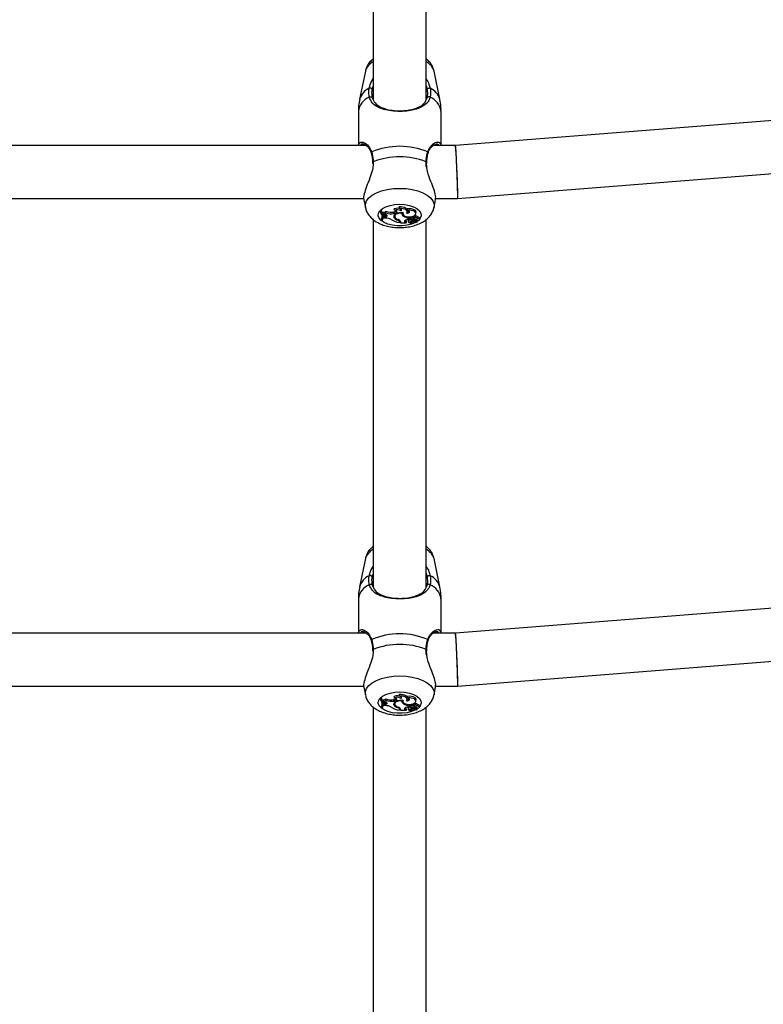
# Model space of a CAD drawing. Units: millimetres. Extents: x 0 to 2970, y 0 to 2103.
# Drawn here: x 560 to 582, y 1224 to 1254 of the extents above; entities that cross this region are included whole.
import ezdxf

# ---------------------------------------------------------------- set-up
doc = ezdxf.new("R2010")
doc.units = ezdxf.units.MM
doc.header["$LTSCALE"] = 50
doc.styles.add('SLDTEXTSTYLE0', font='TXT', dxfattribs={"width": 0.605})
doc.dimstyles.new('SLDDIMSTYLE0', dxfattribs={"dimtxt": 17.5, "dimasz": 15, "dimexe": 0, "dimexo": 0.0625, "dimgap": 4.375, "dimtad": 1, "dimdec": 0, "dimrnd": 1e-09, "dimzin": 12, "dimdsep": 46, "dimtxsty": 'SLDTEXTSTYLE0', "dimsah": 1, "dimcen": 0.09, "dimadec": 0, "dimazin": 3, "dimtfac": 1, "dimtdec": 0, "dimtofl": 0, "dimtmove": 0, "dimatfit": 3, "dimfxl": 1, "dimfrac": 2, "dimtolj": 1, "dimtzin": 12, "dimarcsym": 0})

# ---------------------------------------------------------------- blocks, each defined once
blk = doc.blocks.new('_D_1')
at = {"color": 179, "linetype": 'Continuous', "lineweight": 50, "true_color": 0x212142}
for p, q in [((454.516, 1312.12), (454.516, 851.367)), ((1291.896, 1240.707), (1291.896, 851.367)), ((1291.896, 856.32), (454.516, 856.32))]:
    blk.add_line(p, q, dxfattribs=at)
for points in [[(454.516, 856.32), (469.516, 851.32), (469.516, 861.32)], [(1291.896, 856.32), (1276.896, 861.32), (1276.896, 851.32)]]:
    blk.add_solid(points, dxfattribs=at)
at = {"color": 179, "linetype": 'Continuous', "lineweight": 50, "true_color": 0x212142, "insert": (856.763, 878.879), "char_height": 17.5, "attachment_point": 1, "style": 'SLDTEXTSTYLE0'}
blk.add_mtext('837', dxfattribs=at)
blk = doc.blocks.new('_D_5')
at = {"color": 7, "linetype": 'Continuous', "lineweight": 50}
for p, q in [((304.516, 1307.736), (304.516, 816.236)), ((1252.901, 986.236), (1252.901, 816.236)), ((304.516, 821.189), (1252.901, 821.189))]:
    blk.add_line(p, q, dxfattribs=at)
for points in [[(304.516, 821.189), (319.516, 816.189), (319.516, 826.189)], [(1252.901, 821.189), (1237.901, 826.189), (1237.901, 816.189)]]:
    blk.add_solid(points, dxfattribs=at)
at = {"color": 7, "linetype": 'Continuous', "lineweight": 50, "insert": (762.265, 843.748), "char_height": 17.5, "attachment_point": 1, "style": 'SLDTEXTSTYLE0'}
blk.add_mtext('948', dxfattribs=at)

msp = doc.modelspace()

# ---------------------------------------------------------------- linework, layer by layer
at = {"color": 7, "linetype": 'Continuous', "lineweight": 25}
for p, q in [((570.684, 1262.763), (570.684, 1251.642)), ((572.284, 1251.645), (572.284, 1262.763)), ((570.446, 1252.508), (570.271, 1251.654)), ((572.697, 1251.654), (572.522, 1252.508)), ((593.081, 1251.832), (573.169, 1250.251)), ((570.234, 1251.291), (570.234, 1250.251)), ((572.734, 1250.251), (572.734, 1251.291)), ((570.477, 1250.251), (545.893, 1250.251)), ((570.374, 1250.295), (570.367, 1250.297)), ((573.169, 1250.251), (572.493, 1250.251)), ((573.232, 1248.651), (593.208, 1250.237)), ((570.665, 1249.748), (570.667, 1249.695)), ((545.965, 1248.651), (570.399, 1248.651)), ((570.398, 1248.616), (570.446, 1248.385)), ((571.488, 1248.351), (571.472, 1248.396)), ((572.522, 1248.385), (572.571, 1248.621)), ((572.565, 1248.651), (573.232, 1248.651)), ((570.942, 1248.267), (570.911, 1248.267)), ((570.918, 1248.221), (570.911, 1248.267)), ((570.939, 1248.221), (570.918, 1248.221)), ((570.939, 1248.221), (570.942, 1248.267)), ((570.986, 1248.191), (570.981, 1248.236)), ((570.982, 1248.065), (570.987, 1248.108)), ((570.986, 1248.191), (570.995, 1248.171)), ((571.035, 1248.168), (570.995, 1248.171)), ((571.008, 1248.133), (571.007, 1248.102)), ((571.011, 1248.061), (571.007, 1248.102)), ((571.053, 1248.142), (571.008, 1248.133)), ((571.013, 1248.088), (571.008, 1248.133)), ((571.055, 1248.097), (571.013, 1248.088)), ((571.055, 1248.097), (571.053, 1248.142)), ((571.074, 1248.218), (571.072, 1248.265)), ((571.333, 1248.248), (571.3, 1248.242)), ((571.302, 1248.197), (571.3, 1248.242)), ((571.335, 1248.203), (571.302, 1248.197)), ((571.308, 1248.089), (571.313, 1248.133)), ((571.331, 1248.297), (571.321, 1248.339)), ((571.327, 1248.161), (571.327, 1248.151)), ((571.327, 1248.151), (571.332, 1248.107)), ((571.335, 1248.203), (571.333, 1248.248)), ((571.525, 1248.325), (571.53, 1248.33)), ((571.525, 1248.278), (571.525, 1248.325)), ((571.552, 1248.205), (571.554, 1248.217)), ((571.576, 1248.217), (571.579, 1248.186)), ((571.6, 1248.118), (571.602, 1248.147)), ((571.709, 1248.246), (571.714, 1248.29)), ((571.727, 1248.293), (571.713, 1248.337)), ((571.779, 1248.055), (571.783, 1248.1)), ((571.866, 1248.066), (571.867, 1248.112)), ((571.911, 1248.052), (571.909, 1248.099)), ((571.975, 1248.194), (571.979, 1248.237)), ((570.684, 1248.013), (570.684, 1236.892)), ((570.944, 1248), (570.939, 1248.041)), ((570.944, 1248), (570.966, 1248)), ((571.013, 1248.088), (571.011, 1248.061)), ((571.056, 1248.061), (571.011, 1248.061)), ((571.426, 1248), (571.427, 1248.02)), ((571.479, 1247.941), (571.484, 1247.984)), ((571.479, 1247.924), (571.484, 1247.964)), ((571.479, 1247.941), (571.479, 1247.924)), ((571.484, 1247.984), (571.484, 1247.964)), ((571.504, 1247.965), (571.504, 1247.96)), ((571.508, 1247.919), (571.504, 1247.96)), ((571.508, 1247.946), (571.508, 1247.919)), ((571.508, 1247.919), (571.683, 1247.919)), ((571.659, 1247.931), (571.662, 1247.976)), ((571.659, 1247.931), (571.683, 1247.919)), ((571.662, 1247.976), (571.69, 1247.963)), ((571.683, 1247.919), (571.688, 1247.938)), ((571.733, 1248.008), (571.737, 1247.964)), ((571.754, 1247.947), (571.755, 1247.938)), ((571.757, 1247.985), (571.755, 1248.026)), ((571.756, 1247.928), (571.755, 1247.933)), ((571.779, 1248.031), (571.783, 1248.072)), ((571.779, 1248.031), (571.779, 1248.055)), ((571.783, 1248.072), (571.783, 1248.095)), ((571.803, 1248.089), (571.807, 1248.046)), ((571.86, 1247.948), (571.858, 1247.971)), ((571.886, 1247.985), (571.894, 1248.029)), ((571.927, 1248.021), (571.932, 1247.978)), ((571.936, 1247.973), (572.01, 1247.94)), ((571.944, 1247.957), (571.996, 1247.934)), ((571.996, 1247.934), (571.998, 1247.946)), ((572.013, 1247.985), (572.013, 1247.989)), ((572.015, 1247.955), (572.018, 1247.984)), ((572.018, 1247.984), (572.018, 1247.984)), ((572.023, 1248.044), (572.026, 1248.075)), ((572.026, 1248.075), (572.027, 1248.087)), ((572.084, 1248.012), (572.088, 1248.055)), ((572.284, 1236.895), (572.284, 1248.013)), ((570.446, 1237.758), (570.271, 1236.904)), ((572.697, 1236.904), (572.522, 1237.758)), ((593.081, 1237.082), (573.169, 1235.501)), ((570.234, 1236.541), (570.234, 1235.501)), ((572.734, 1235.501), (572.734, 1236.541)), ((570.477, 1235.501), (545.893, 1235.501)), ((570.374, 1235.545), (570.367, 1235.547)), ((573.169, 1235.501), (572.493, 1235.501)), ((573.232, 1233.901), (593.208, 1235.487)), ((570.665, 1234.998), (570.667, 1234.945)), ((545.965, 1233.901), (570.399, 1233.901)), ((570.398, 1233.866), (570.446, 1233.635)), ((572.522, 1233.635), (572.571, 1233.871)), ((572.565, 1233.901), (573.232, 1233.901)), ((570.942, 1233.517), (570.911, 1233.517)), ((570.918, 1233.471), (570.911, 1233.517)), ((570.939, 1233.471), (570.942, 1233.517)), ((571.074, 1233.468), (571.072, 1233.515)), ((571.331, 1233.547), (571.321, 1233.589)), ((571.488, 1233.601), (571.472, 1233.646)), ((571.525, 1233.575), (571.53, 1233.58)), ((571.525, 1233.528), (571.525, 1233.575)), ((571.709, 1233.496), (571.714, 1233.54)), ((571.727, 1233.543), (571.713, 1233.587)), ((570.684, 1233.263), (570.684, 1222.142)), ((570.939, 1233.471), (570.918, 1233.471)), ((570.944, 1233.25), (570.939, 1233.291)), ((570.944, 1233.25), (570.966, 1233.25)), ((570.986, 1233.441), (570.981, 1233.486)), ((570.982, 1233.315), (570.987, 1233.358)), ((570.986, 1233.441), (570.995, 1233.421)), ((571.035, 1233.418), (570.995, 1233.421)), ((571.008, 1233.383), (571.007, 1233.352)), ((571.011, 1233.311), (571.007, 1233.352)), ((571.053, 1233.392), (571.008, 1233.383)), ((571.013, 1233.338), (571.008, 1233.383)), ((571.013, 1233.338), (571.011, 1233.311)), ((571.056, 1233.311), (571.011, 1233.311)), ((571.055, 1233.347), (571.013, 1233.338)), ((571.055, 1233.347), (571.053, 1233.392)), ((571.333, 1233.498), (571.3, 1233.492)), ((571.302, 1233.447), (571.3, 1233.492)), ((571.335, 1233.453), (571.302, 1233.447)), ((571.308, 1233.339), (571.313, 1233.383)), ((571.327, 1233.411), (571.327, 1233.401)), ((571.327, 1233.401), (571.332, 1233.357)), ((571.335, 1233.453), (571.333, 1233.498)), ((571.426, 1233.25), (571.427, 1233.27)), ((571.479, 1233.191), (571.484, 1233.234)), ((571.479, 1233.174), (571.484, 1233.214)), ((571.484, 1233.234), (571.484, 1233.214)), ((571.504, 1233.215), (571.504, 1233.21)), ((571.508, 1233.169), (571.504, 1233.21)), ((571.552, 1233.455), (571.554, 1233.467)), ((571.576, 1233.467), (571.579, 1233.436)), ((571.6, 1233.368), (571.602, 1233.397)), ((571.659, 1233.181), (571.662, 1233.226)), ((571.662, 1233.226), (571.69, 1233.213)), ((571.733, 1233.258), (571.737, 1233.214)), ((571.757, 1233.235), (571.755, 1233.276)), ((571.779, 1233.305), (571.783, 1233.35)), ((571.779, 1233.281), (571.783, 1233.322)), ((571.779, 1233.281), (571.779, 1233.305)), ((571.783, 1233.322), (571.783, 1233.345)), ((571.803, 1233.339), (571.807, 1233.296)), ((571.86, 1233.198), (571.858, 1233.221)), ((571.866, 1233.316), (571.867, 1233.362)), ((571.886, 1233.235), (571.894, 1233.279)), ((571.911, 1233.302), (571.909, 1233.349)), ((571.927, 1233.271), (571.932, 1233.228)), ((571.936, 1233.223), (572.01, 1233.19)), ((571.944, 1233.207), (571.996, 1233.184)), ((571.975, 1233.444), (571.979, 1233.487)), ((572.013, 1233.235), (572.013, 1233.239)), ((572.015, 1233.205), (572.018, 1233.234)), ((572.018, 1233.234), (572.018, 1233.234)), ((572.023, 1233.294), (572.026, 1233.325)), ((572.026, 1233.325), (572.027, 1233.337)), ((572.084, 1233.262), (572.088, 1233.305)), ((572.284, 1222.145), (572.284, 1233.263)), ((571.479, 1233.191), (571.479, 1233.174)), ((571.508, 1233.196), (571.508, 1233.169)), ((571.508, 1233.169), (571.683, 1233.169)), ((571.659, 1233.181), (571.683, 1233.169)), ((571.683, 1233.169), (571.688, 1233.188)), ((571.754, 1233.197), (571.755, 1233.188)), ((571.756, 1233.178), (571.755, 1233.183)), ((571.996, 1233.184), (571.998, 1233.196))]:
    msp.add_line(p, q, dxfattribs=at)
at = {"color": 8, "linetype": 'Continuous', "lineweight": 25}
for p, q in [((570.686, 1249.763), (570.679, 1249.7)), ((571.508, 1247.946), (571.507, 1247.955)), ((571.944, 1247.957), (571.945, 1247.969)), ((571.977, 1247.982), (571.979, 1248.019)), ((572.038, 1247.982), (572.016, 1247.965)), ((570.686, 1235.013), (570.679, 1234.95)), ((571.508, 1233.196), (571.507, 1233.205)), ((571.944, 1233.207), (571.945, 1233.219)), ((571.977, 1233.232), (571.979, 1233.269)), ((572.034, 1233.229), (572.016, 1233.215))]:
    msp.add_line(p, q, dxfattribs=at)
at = {"color": 7, "linetype": 'Continuous', "lineweight": 25, "flags": 128}
for points in [[(570.648, 1251.959), (570.646, 1251.968), (570.64, 1251.976), (570.629, 1251.984), (570.616, 1251.99), (570.602, 1251.994), (570.587, 1251.996), (570.573, 1251.994), (570.562, 1251.991)], [(572.32, 1251.959), (572.322, 1251.968), (572.328, 1251.976), (572.339, 1251.984), (572.352, 1251.99), (572.366, 1251.994), (572.381, 1251.996), (572.395, 1251.994), (572.406, 1251.991)], [(570.564, 1251.714), (570.576, 1251.722), (570.589, 1251.728), (570.603, 1251.731), (570.618, 1251.731), (570.63, 1251.729), (570.641, 1251.723), (570.647, 1251.715), (570.65, 1251.706)], [(572.404, 1251.714), (572.392, 1251.722), (572.379, 1251.728), (572.365, 1251.731), (572.35, 1251.731), (572.338, 1251.729), (572.327, 1251.723), (572.321, 1251.715), (572.318, 1251.706)], [(570.668, 1249.748), (570.668, 1249.748), (570.668, 1249.748)], [(571.714, 1248.29), (571.713, 1248.306), (571.699, 1248.333), (571.671, 1248.358), (571.631, 1248.377), (571.582, 1248.391), (571.528, 1248.397), (571.472, 1248.396)], [(571.055, 1248.097), (571.077, 1248.103), (571.093, 1248.112), (571.103, 1248.124), (571.103, 1248.137), (571.096, 1248.149), (571.081, 1248.159), (571.06, 1248.165), (571.035, 1248.168)], [(571.053, 1248.142), (571.074, 1248.148), (571.087, 1248.155)], [(571.586, 1248.216), (571.53, 1248.221), (571.473, 1248.218), (571.42, 1248.209), (571.374, 1248.193), (571.337, 1248.171), (571.313, 1248.145), (571.303, 1248.118), (571.308, 1248.089)], [(571.335, 1248.203), (571.362, 1248.21), (571.383, 1248.221), (571.397, 1248.235), (571.401, 1248.25), (571.395, 1248.266), (571.381, 1248.279), (571.358, 1248.29), (571.331, 1248.297)], [(571.552, 1248.205), (571.504, 1248.206), (571.457, 1248.201), (571.413, 1248.19), (571.377, 1248.174), (571.351, 1248.154), (571.335, 1248.131), (571.332, 1248.107), (571.341, 1248.083)], [(571.688, 1248.206), (571.706, 1248.232), (571.709, 1248.258), (571.698, 1248.285), (571.674, 1248.308), (571.638, 1248.328), (571.593, 1248.343), (571.542, 1248.351), (571.488, 1248.351)], [(571.525, 1248.278), (571.535, 1248.287), (571.541, 1248.297), (571.543, 1248.308), (571.54, 1248.319), (571.533, 1248.329), (571.521, 1248.338), (571.506, 1248.345), (571.488, 1248.351)], [(571.586, 1248.216), (571.58, 1248.181), (571.599, 1248.148), (571.64, 1248.121), (571.698, 1248.102), (571.766, 1248.095), (571.834, 1248.1), (571.894, 1248.116), (571.939, 1248.142)], [(571.688, 1248.206), (571.719, 1248.209), (571.746, 1248.216), (571.767, 1248.227), (571.779, 1248.242), (571.78, 1248.257), (571.771, 1248.272), (571.753, 1248.285), (571.727, 1248.293)], [(571.979, 1248.237), (571.979, 1248.244), (571.968, 1248.275), (571.939, 1248.302), (571.894, 1248.324), (571.837, 1248.338), (571.775, 1248.342), (571.713, 1248.337)], [(571.939, 1248.142), (571.966, 1248.169), (571.975, 1248.199), (571.966, 1248.228), (571.939, 1248.255), (571.898, 1248.277), (571.845, 1248.291), (571.786, 1248.297), (571.727, 1248.293)], [(571.804, 1248.096), (571.803, 1248.09), (571.803, 1248.089)], [(572.027, 1248.087), (572.024, 1248.098), (572.014, 1248.107), (571.998, 1248.114), (571.978, 1248.118), (571.957, 1248.119), (571.937, 1248.115), (571.92, 1248.108), (571.909, 1248.099)], [(571.639, 1247.981), (571.633, 1247.975), (571.629, 1247.968), (571.628, 1247.961), (571.629, 1247.954), (571.634, 1247.947), (571.64, 1247.941), (571.649, 1247.935), (571.659, 1247.931)], [(571.644, 1247.985), (571.652, 1247.98), (571.662, 1247.976)], [(571.741, 1248.023), (571.74, 1248.022), (571.733, 1248.011), (571.733, 1248.008)], [(571.757, 1247.985), (571.743, 1247.978), (571.737, 1247.968), (571.74, 1247.957), (571.751, 1247.949), (571.768, 1247.943), (571.788, 1247.941), (571.808, 1247.944), (571.824, 1247.951)], [(571.866, 1248.066), (571.85, 1248.068), (571.833, 1248.067), (571.82, 1248.062), (571.81, 1248.055), (571.807, 1248.047), (571.81, 1248.039), (571.82, 1248.032), (571.834, 1248.028)], [(572.013, 1247.985), (572.011, 1247.995), (572.005, 1248.004), (571.995, 1248.012), (571.981, 1248.019), (571.965, 1248.024), (571.948, 1248.027), (571.929, 1248.029), (571.91, 1248.028)], [(572.023, 1248.042), (572.021, 1248.052), (572.012, 1248.062), (571.996, 1248.069), (571.976, 1248.073), (571.955, 1248.073), (571.935, 1248.069), (571.92, 1248.061), (571.911, 1248.052)], [(571.949, 1247.988), (571.944, 1247.987), (571.94, 1247.986), (571.936, 1247.985), (571.933, 1247.982), (571.932, 1247.98), (571.932, 1247.978), (571.933, 1247.975), (571.936, 1247.973)], [(571.995, 1247.933), (571.995, 1247.933), (571.995, 1247.933), (571.996, 1247.933), (571.996, 1247.933), (571.996, 1247.934), (571.996, 1247.934), (571.996, 1247.934), (571.996, 1247.934)], [(572.013, 1247.985), (572.038, 1247.985), (572.06, 1247.99), (572.076, 1247.999), (572.083, 1248.011), (572.08, 1248.023), (572.067, 1248.033), (572.047, 1248.04), (572.023, 1248.042)], [(572.088, 1248.055), (572.086, 1248.065), (572.073, 1248.076), (572.053, 1248.084), (572.027, 1248.087)], [(570.648, 1237.209), (570.646, 1237.218), (570.64, 1237.226), (570.629, 1237.234), (570.616, 1237.24), (570.602, 1237.244), (570.587, 1237.246), (570.573, 1237.244), (570.562, 1237.241)], [(572.32, 1237.209), (572.322, 1237.218), (572.328, 1237.226), (572.339, 1237.234), (572.352, 1237.24), (572.366, 1237.244), (572.381, 1237.246), (572.395, 1237.244), (572.406, 1237.241)], [(570.564, 1236.964), (570.576, 1236.972), (570.589, 1236.978), (570.603, 1236.981), (570.618, 1236.981), (570.63, 1236.979), (570.641, 1236.973), (570.647, 1236.965), (570.65, 1236.956)], [(572.404, 1236.964), (572.392, 1236.972), (572.379, 1236.978), (572.365, 1236.981), (572.35, 1236.981), (572.338, 1236.979), (572.327, 1236.973), (572.321, 1236.965), (572.318, 1236.956)], [(570.668, 1234.998), (570.668, 1234.998), (570.668, 1234.998)], [(571.335, 1233.453), (571.362, 1233.46), (571.383, 1233.471), (571.397, 1233.485), (571.401, 1233.5), (571.395, 1233.516), (571.381, 1233.529), (571.358, 1233.54), (571.331, 1233.547)], [(571.714, 1233.54), (571.713, 1233.556), (571.699, 1233.583), (571.671, 1233.608), (571.631, 1233.627), (571.582, 1233.641), (571.528, 1233.647), (571.472, 1233.646)], [(571.688, 1233.456), (571.706, 1233.482), (571.709, 1233.508), (571.698, 1233.535), (571.674, 1233.558), (571.638, 1233.578), (571.593, 1233.593), (571.542, 1233.601), (571.488, 1233.601)], [(571.525, 1233.528), (571.535, 1233.537), (571.541, 1233.547), (571.543, 1233.558), (571.54, 1233.569), (571.533, 1233.579), (571.521, 1233.588), (571.506, 1233.595), (571.488, 1233.601)], [(571.688, 1233.456), (571.719, 1233.459), (571.746, 1233.466), (571.767, 1233.477), (571.779, 1233.492), (571.78, 1233.507), (571.771, 1233.522), (571.753, 1233.535), (571.727, 1233.543)], [(571.979, 1233.487), (571.979, 1233.494), (571.968, 1233.525), (571.939, 1233.552), (571.894, 1233.574), (571.837, 1233.588), (571.775, 1233.592), (571.713, 1233.587)], [(571.939, 1233.392), (571.966, 1233.419), (571.975, 1233.449), (571.966, 1233.478), (571.939, 1233.505), (571.898, 1233.527), (571.845, 1233.541), (571.786, 1233.547), (571.727, 1233.543)], [(571.055, 1233.347), (571.077, 1233.353), (571.093, 1233.362), (571.103, 1233.374), (571.103, 1233.387), (571.096, 1233.399), (571.081, 1233.409), (571.06, 1233.415), (571.035, 1233.418)], [(571.053, 1233.392), (571.074, 1233.398), (571.087, 1233.405)], [(571.586, 1233.466), (571.53, 1233.471), (571.473, 1233.468), (571.42, 1233.459), (571.374, 1233.443), (571.337, 1233.421), (571.313, 1233.395), (571.303, 1233.368), (571.308, 1233.339)], [(571.552, 1233.455), (571.504, 1233.456), (571.457, 1233.451), (571.413, 1233.44), (571.377, 1233.424), (571.351, 1233.404), (571.335, 1233.381), (571.332, 1233.357), (571.341, 1233.333)], [(571.586, 1233.466), (571.58, 1233.431), (571.599, 1233.398), (571.64, 1233.371), (571.698, 1233.352), (571.766, 1233.345), (571.834, 1233.35), (571.894, 1233.366), (571.939, 1233.392)], [(571.639, 1233.231), (571.633, 1233.225), (571.629, 1233.218), (571.628, 1233.211), (571.629, 1233.204), (571.634, 1233.197), (571.64, 1233.191), (571.649, 1233.185), (571.659, 1233.181)], [(571.644, 1233.235), (571.652, 1233.23), (571.662, 1233.226)], [(571.741, 1233.273), (571.74, 1233.272), (571.733, 1233.261), (571.733, 1233.258)], [(571.757, 1233.235), (571.743, 1233.228), (571.737, 1233.218), (571.74, 1233.207), (571.751, 1233.199), (571.768, 1233.193), (571.788, 1233.191), (571.808, 1233.194), (571.824, 1233.201)], [(571.804, 1233.346), (571.803, 1233.34), (571.803, 1233.339)], [(571.866, 1233.316), (571.85, 1233.318), (571.833, 1233.317), (571.82, 1233.312), (571.81, 1233.305), (571.807, 1233.297), (571.81, 1233.289), (571.82, 1233.282), (571.834, 1233.278)], [(572.027, 1233.337), (572.024, 1233.348), (572.014, 1233.357), (571.998, 1233.364), (571.978, 1233.368), (571.957, 1233.369), (571.937, 1233.365), (571.92, 1233.358), (571.909, 1233.349)], [(572.013, 1233.235), (572.011, 1233.245), (572.005, 1233.254), (571.995, 1233.262), (571.981, 1233.269), (571.965, 1233.274), (571.948, 1233.277), (571.929, 1233.279), (571.91, 1233.278)], [(572.023, 1233.292), (572.021, 1233.302), (572.012, 1233.312), (571.996, 1233.319), (571.976, 1233.323), (571.955, 1233.323), (571.935, 1233.319), (571.92, 1233.311), (571.911, 1233.302)], [(571.949, 1233.238), (571.944, 1233.237), (571.94, 1233.236), (571.936, 1233.235), (571.933, 1233.232), (571.932, 1233.23), (571.932, 1233.228), (571.933, 1233.225), (571.936, 1233.223)], [(572.013, 1233.235), (572.038, 1233.235), (572.06, 1233.24), (572.076, 1233.249), (572.083, 1233.261), (572.08, 1233.273), (572.067, 1233.283), (572.047, 1233.29), (572.023, 1233.292)], [(572.088, 1233.305), (572.086, 1233.315), (572.073, 1233.326), (572.053, 1233.334), (572.027, 1233.337)], [(571.995, 1233.183), (571.995, 1233.183), (571.995, 1233.183), (571.996, 1233.183), (571.996, 1233.183), (571.996, 1233.184), (571.996, 1233.184), (571.996, 1233.184), (571.996, 1233.184)]]:
    msp.add_lwpolyline(points, dxfattribs=at)
at = {"color": 8, "linetype": 'Continuous', "lineweight": 25, "flags": 128}
for points in [[(572.282, 1249.763), (572.292, 1249.758), (572.298, 1249.753), (572.3, 1249.748), (572.3, 1249.748)], [(570.446, 1248.383), (570.445, 1248.39), (570.445, 1248.486), (570.48, 1248.581), (570.55, 1248.671), (570.651, 1248.752), (570.781, 1248.824), (570.935, 1248.882), (571.107, 1248.925), (571.292, 1248.951), (571.484, 1248.96)], [(571.484, 1248.96), (571.676, 1248.951), (571.861, 1248.925), (572.033, 1248.882), (572.187, 1248.824), (572.317, 1248.752), (572.418, 1248.671), (572.488, 1248.581), (572.523, 1248.486), (572.523, 1248.39), (572.522, 1248.382)], [(571.975, 1247.939), (571.957, 1247.929), (571.841, 1247.88), (571.706, 1247.846), (571.559, 1247.829), (571.409, 1247.829), (571.262, 1247.846), (571.127, 1247.88), (571.011, 1247.929), (570.921, 1247.989), (570.861, 1248.058), (570.835, 1248.133), (570.844, 1248.208), (570.887, 1248.28), (570.963, 1248.346), (571.066, 1248.401), (571.192, 1248.442), (571.334, 1248.468), (571.484, 1248.477), (571.484, 1248.477)], [(571.484, 1248.477), (571.634, 1248.468), (571.776, 1248.442), (571.902, 1248.401), (572.005, 1248.346), (572.081, 1248.28), (572.124, 1248.208), (572.133, 1248.133), (572.107, 1248.058), (572.085, 1248.028)], [(571.949, 1247.988), (571.949, 1248.017), (571.949, 1248.026)], [(572.282, 1235.013), (572.292, 1235.008), (572.298, 1235.003), (572.3, 1234.998), (572.3, 1234.998)], [(570.446, 1233.633), (570.445, 1233.64), (570.445, 1233.736), (570.48, 1233.831), (570.55, 1233.921), (570.651, 1234.002), (570.781, 1234.074), (570.935, 1234.132), (571.107, 1234.175), (571.292, 1234.201), (571.484, 1234.21)], [(571.484, 1234.21), (571.676, 1234.201), (571.861, 1234.175), (572.033, 1234.132), (572.187, 1234.074), (572.317, 1234.002), (572.418, 1233.921), (572.488, 1233.831), (572.523, 1233.736), (572.523, 1233.64), (572.522, 1233.632)], [(571.975, 1233.189), (571.957, 1233.179), (571.841, 1233.13), (571.706, 1233.096), (571.559, 1233.079), (571.409, 1233.079), (571.262, 1233.096), (571.127, 1233.13), (571.011, 1233.179), (570.921, 1233.239), (570.861, 1233.308), (570.835, 1233.383), (570.844, 1233.458), (570.887, 1233.53), (570.963, 1233.596), (571.066, 1233.651), (571.192, 1233.692), (571.334, 1233.718), (571.484, 1233.727), (571.484, 1233.727)], [(571.484, 1233.727), (571.634, 1233.718), (571.776, 1233.692), (571.902, 1233.651), (572.005, 1233.596), (572.081, 1233.53), (572.124, 1233.458), (572.133, 1233.383), (572.107, 1233.308), (572.085, 1233.278)], [(571.949, 1233.238), (571.949, 1233.267), (571.949, 1233.276)]]:
    msp.add_lwpolyline(points, dxfattribs=at)
at = {"color": 8, "linetype": 'Continuous', "lineweight": 25}
for centre, radius, start, end in [((570.907, 1252.36), 0.485, 117.413, 162.1914), ((572.061, 1252.36), 0.485, 17.8086, 62.587), ((570.784, 1251.505), 0.534, 114.551, 163.8129), ((572.184, 1251.505), 0.534, 16.1871, 65.449), ((570.76, 1251.221), 0.53, 111.6064, 172.4523), ((572.208, 1251.221), 0.53, 7.5477, 68.3936), ((570.653, 1250.036), 0.0307, 121.2729, 191.6544), ((572.315, 1250.036), 0.0308, 349.0629, 58.6537), ((570.688, 1249.743), 0.0201, 94.6299, 163.8109), ((570.907, 1237.61), 0.485, 117.413, 162.1914), ((572.061, 1237.61), 0.485, 17.8086, 62.587), ((570.784, 1236.755), 0.534, 114.551, 163.8129), ((572.184, 1236.755), 0.534, 16.1871, 65.449), ((570.76, 1236.471), 0.53, 111.6064, 172.4523), ((572.208, 1236.471), 0.53, 7.5477, 68.3936), ((570.653, 1235.286), 0.0307, 121.2729, 191.6544), ((572.315, 1235.286), 0.0308, 349.0629, 58.6537), ((570.688, 1234.993), 0.0201, 94.6299, 163.8109)]:
    msp.add_arc(centre, radius, start, end, dxfattribs=at)
at = {"color": 7, "linetype": 'Continuous', "lineweight": 25}
for centre, radius, start, end in [((571.484, 1248.018), 2.213, 67.5026, 112.4974), ((571.484, 1247.733), 2.18, 68.5294, 111.4706), ((570.733, 1248.087), 0.228, 337.705, 35.9945), ((570.757, 1248.087), 0.226, 337.49, 36.3617), ((570.735, 1248.13), 0.222, 336.4478, 359.7202), ((570.751, 1248.127), 0.236, 355.3134, 36.1544), ((570.994, 1248.357), 0.121, 264.034, 310.5448), ((570.994, 1248.319), 0.129, 266.4571, 308.0722), ((571.225, 1248.652), 0.416, 248.507, 280.4207), ((571.225, 1248.618), 0.428, 249.3236, 280.3348), ((571.394, 1248.157), 0.0847, 196.0835, 223.9463), ((571.41, 1248.135), 0.222, 58.7145, 113.5664), ((571.41, 1248.102), 0.211, 56.7324, 112.0986), ((571.323, 1248.342), 0.0944, 275.8509, 312.6052), ((571.629, 1248.191), 0.0783, 169.2547, 248.144), ((571.632, 1248.24), 0.0793, 196.9455, 227.4912), ((571.838, 1248.509), 0.458, 238.6786, 262.5367), ((571.702, 1248.357), 0.105, 274.3315, 308.1573), ((571.853, 1247.982), 0.13, 64.3406, 79.3956), ((571.068, 1247.78), 0.281, 56.5894, 92.5803), ((571.609, 1248.697), 0.784, 240.4906, 260.4756), ((571.453, 1248.157), 0.16, 205.0134, 260.1759), ((571.489, 1248.191), 0.183, 216.1731, 254.5059), ((571.406, 1247.928), 0.0741, 9.8697, 74.6349), ((571.423, 1247.929), 0.0874, 11.5937, 78.6587), ((571.791, 1247.774), 0.257, 92.7874, 126.1387), ((571.786, 1248.055), 0.13, 256.7657, 304.6498), ((571.825, 1248.062), 0.15, 242.8637, 299.4477), ((571.822, 1247.8), 0.196, 70.8723, 109.2904), ((571.821, 1247.833), 0.208, 93.1326, 101.6815), ((571.936, 1247.822), 0.171, 107.0283, 131.1889), ((571.87, 1248.344), 0.318, 263.5076, 277.1542), ((571.91, 1247.882), 0.083, 65.4515, 126.863), ((571.852, 1247.945), 0.122, 61.1754, 83.5669), ((571.909, 1247.898), 0.112, 79.7136, 99.7522), ((571.949, 1247.813), 0.128, 69.1772, 113.3209), ((571.935, 1248.022), 0.0077, 122.2372, 180.7111), ((571.951, 1247.927), 0.0602, 64.6444, 91.5711), ((571.951, 1247.921), 0.0663, 17.6604, 66.7123), ((572.011, 1247.943), 0.00285, 238.5148, 321.302), ((571.484, 1233.268), 2.213, 67.5026, 112.4974), ((571.484, 1232.983), 2.18, 68.5294, 111.4706), ((570.751, 1233.377), 0.236, 355.3134, 36.1544), ((570.994, 1233.607), 0.121, 264.034, 310.5448), ((571.225, 1233.902), 0.416, 248.507, 280.4207), ((571.41, 1233.385), 0.222, 58.7145, 113.5664), ((571.41, 1233.352), 0.211, 56.7324, 112.0986), ((571.323, 1233.592), 0.0944, 275.8509, 312.6052), ((571.702, 1233.607), 0.105, 274.3315, 308.1573), ((570.733, 1233.337), 0.228, 337.705, 35.9945), ((570.757, 1233.337), 0.226, 337.49, 36.3617), ((570.735, 1233.38), 0.222, 336.4477, 359.7317), ((570.994, 1233.569), 0.129, 266.4571, 308.0722), ((571.068, 1233.03), 0.281, 56.5894, 92.5803), ((571.225, 1233.868), 0.428, 249.3236, 280.3348), ((571.609, 1233.947), 0.784, 240.4906, 260.4756), ((571.453, 1233.407), 0.16, 205.0134, 260.1759), ((571.394, 1233.407), 0.0847, 196.0835, 223.9463), ((571.489, 1233.441), 0.183, 216.1731, 254.5059), ((571.406, 1233.178), 0.0741, 9.8697, 74.6349), ((571.423, 1233.179), 0.0874, 11.5937, 78.6587), ((571.629, 1233.441), 0.0783, 169.2547, 248.144), ((571.631, 1233.489), 0.0783, 194.8947, 227.5759), ((571.838, 1233.759), 0.458, 238.6786, 262.5367), ((571.791, 1233.024), 0.257, 92.7874, 126.1387), ((571.822, 1233.05), 0.196, 70.8723, 109.2904), ((571.821, 1233.083), 0.208, 93.1326, 101.6815), ((571.936, 1233.072), 0.171, 107.0283, 131.1889), ((571.87, 1233.594), 0.318, 263.5076, 277.1542), ((571.91, 1233.132), 0.083, 65.4515, 126.863), ((571.852, 1233.195), 0.122, 61.1754, 83.5669), ((571.853, 1233.232), 0.13, 64.3451, 79.485), ((571.909, 1233.148), 0.112, 79.7136, 99.7522), ((571.935, 1233.272), 0.0077, 122.2372, 180.7111), ((571.951, 1233.177), 0.0602, 64.6444, 91.5711), ((571.951, 1233.171), 0.0663, 17.6604, 66.7123), ((571.786, 1233.305), 0.13, 256.7657, 304.6498), ((571.825, 1233.312), 0.15, 242.8637, 299.4477), ((571.949, 1233.063), 0.128, 69.1772, 113.3209), ((572.011, 1233.193), 0.00285, 238.5148, 321.302)]:
    msp.add_arc(centre, radius, start, end, dxfattribs=at)
for centre, start_param, end_param in [((573.201, 1249.451), 3.664286, 6.284091), ((573.201, 1249.451), 3.140687, 6.28228), ((573.201, 1249.451), 3.142498, 3.664286), ((573.201, 1234.701), 3.664286, 6.284091), ((573.201, 1234.701), 3.140687, 6.28228), ((573.201, 1234.701), 3.142498, 3.664286)]:
    msp.add_ellipse(centre, major_axis=(-0.032, 0.8), ratio=0.022842, start_param=start_param, end_param=end_param, dxfattribs=at)
for points, knots in [([(570.684, 1252.876), (570.663, 1252.86), (570.605, 1252.816), (570.534, 1252.725), (570.474, 1252.618), (570.456, 1252.543), (570.448, 1252.51)], [0, 0, 0, 0, 0.182775, 0.486077, 0.774757, 1, 1, 1, 1]), ([(572.521, 1252.508), (572.512, 1252.544), (572.493, 1252.622), (572.431, 1252.729), (572.361, 1252.817), (572.306, 1252.86), (572.284, 1252.877)], [0, 0, 0, 0, 0.247799, 0.52874, 0.815867, 1, 1, 1, 1]), ([(570.562, 1251.991), (570.583, 1252.061), (570.605, 1252.134), (570.653, 1252.228), (570.669, 1252.251), (570.684, 1252.272)], [0, 0, 0, 0, 0.747181, 0.765951, 1, 1, 1, 1]), ([(572.284, 1252.274), (572.315, 1252.22), (572.371, 1252.126), (572.395, 1252.032), (572.406, 1251.991)], [0, 0, 0, 0, 0.560728, 1, 1, 1, 1]), ([(570.564, 1251.714), (570.553, 1251.789), (570.539, 1251.878), (570.559, 1251.975), (570.562, 1251.991)], [0, 0, 0, 0, 0.832421, 1, 1, 1, 1]), ([(570.684, 1252.064), (570.673, 1252.04), (570.658, 1252.004), (570.651, 1251.97), (570.648, 1251.959)], [0, 0, 0, 0, 0.6838796, 1, 1, 1, 1]), ([(572.32, 1251.959), (572.312, 1251.998), (572.304, 1252.037), (572.284, 1252.076), (572.284, 1252.077)], [0, 0, 0, 0, 0.9928152, 1, 1, 1, 1]), ([(572.406, 1251.991), (572.416, 1251.911), (572.428, 1251.815), (572.407, 1251.729), (572.404, 1251.714)], [0, 0, 0, 0, 0.832274, 1, 1, 1, 1]), ([(572.404, 1251.714), (572.391, 1251.68), (572.366, 1251.609), (572.279, 1251.501), (572.152, 1251.415), (571.98, 1251.351), (571.797, 1251.308), (571.562, 1251.284), (571.297, 1251.291), (571.05, 1251.331), (570.828, 1251.408), (570.65, 1251.52), (570.592, 1251.652), (570.564, 1251.714)], [0, 0, 0, 0, 0.057259, 0.116726, 0.233233, 0.301943, 0.373178, 0.471685, 0.570572, 0.665313, 0.769186, 0.892207, 1, 1, 1, 1]), ([(570.648, 1251.959), (570.645, 1251.944), (570.627, 1251.856), (570.64, 1251.774), (570.65, 1251.706)], [0, 0, 0, 0, 0.167466, 1, 1, 1, 1]), ([(570.65, 1251.706), (570.675, 1251.648), (570.728, 1251.523), (570.888, 1251.419), (571.089, 1251.347), (571.314, 1251.309), (571.555, 1251.302), (571.766, 1251.325), (571.933, 1251.365), (572.088, 1251.426), (572.237, 1251.519), (572.291, 1251.643), (572.318, 1251.706)], [0, 0, 0, 0, 0.109691, 0.23394, 0.337622, 0.431087, 0.527967, 0.624777, 0.693049, 0.764139, 0.881756, 1, 1, 1, 1]), ([(572.318, 1251.706), (572.321, 1251.719), (572.34, 1251.798), (572.329, 1251.886), (572.32, 1251.959)], [0, 0, 0, 0, 0.167794, 1, 1, 1, 1]), ([(570.274, 1251.656), (570.261, 1251.591), (570.237, 1251.471), (570.237, 1251.348), (570.237, 1251.291)], [0, 0, 0, 0, 0.533142, 1, 1, 1, 1]), ([(572.731, 1251.291), (572.732, 1251.315), (572.735, 1251.418), (572.723, 1251.542), (572.699, 1251.637), (572.694, 1251.655)], [0, 0, 0, 0, 0.198, 0.843902, 1, 1, 1, 1]), ([(570.242, 1250.251), (570.242, 1250.273), (570.241, 1250.31), (570.26, 1250.32), (570.267, 1250.324)], [0, 0, 0, 0, 0.60928, 1, 1, 1, 1]), ([(570.368, 1250.301), (570.369, 1250.301), (570.374, 1250.302), (570.407, 1250.296), (570.463, 1250.266), (570.527, 1250.211), (570.582, 1250.132), (570.615, 1250.071), (570.622, 1250.032), (570.622, 1250.03)], [0, 0, 0, 0, 0.004723, 0.197325, 0.400138, 0.612475, 0.81171, 0.9864, 1, 1, 1, 1]), ([(572.347, 1250.028), (572.351, 1250.043), (572.363, 1250.093), (572.403, 1250.16), (572.462, 1250.231), (572.524, 1250.278), (572.571, 1250.299), (572.584, 1250.299), (572.588, 1250.298)], [0, 0, 0, 0, 0.082536, 0.2668003, 0.4769156, 0.7091199, 0.9166816, 1, 1, 1, 1]), ([(572.7, 1250.325), (572.717, 1250.312), (572.735, 1250.298), (572.731, 1250.256), (572.73, 1250.251)], [0, 0, 0, 0, 0.875355, 1, 1, 1, 1]), ([(570.623, 1250.03), (570.625, 1250.024), (570.637, 1249.981), (570.646, 1249.93), (570.653, 1249.886)], [0, 0, 0, 0, 0.140504, 1, 1, 1, 1]), ([(570.637, 1250.062), (570.656, 1249.984), (570.677, 1249.891), (570.685, 1249.781), (570.686, 1249.763)], [0, 0, 0, 0, 0.832421, 1, 1, 1, 1]), ([(570.653, 1249.886), (570.654, 1249.884), (570.662, 1249.843), (570.665, 1249.794), (570.668, 1249.748)], [0, 0, 0, 0, 0.050871, 1, 1, 1, 1]), ([(572.282, 1249.763), (572.291, 1249.852), (572.302, 1249.96), (572.327, 1250.047), (572.331, 1250.062)], [0, 0, 0, 0, 0.8322736, 1, 1, 1, 1]), ([(572.3, 1249.748), (572.3, 1249.754), (572.302, 1249.803), (572.309, 1249.848), (572.315, 1249.888)], [0, 0, 0, 0, 0.110793, 1, 1, 1, 1]), ([(572.315, 1249.888), (572.316, 1249.893), (572.322, 1249.945), (572.333, 1249.993), (572.345, 1250.029), (572.345, 1250.03)], [0, 0, 0, 0, 0.0903842, 0.9758947, 1, 1, 1, 1]), ([(570.679, 1249.7), (570.677, 1249.641), (570.675, 1249.581), (570.641, 1249.439), (570.579, 1249.26), (570.476, 1249.008), (570.405, 1248.785), (570.382, 1248.652), (570.4, 1248.62), (570.401, 1248.617)], [0, 0, 0, 0, 0.132401, 0.136908, 0.321043, 0.546153, 0.760358, 0.97688, 1, 1, 1, 1]), ([(572.312, 1249.579), (572.31, 1249.588), (572.3, 1249.637), (572.295, 1249.696), (572.301, 1249.74), (572.302, 1249.748)], [0, 0, 0, 0, 0.155067, 0.859424, 1, 1, 1, 1]), ([(572.562, 1248.623), (572.568, 1248.648), (572.581, 1248.708), (572.536, 1248.879), (572.453, 1249.109), (572.35, 1249.346), (572.314, 1249.513), (572.3, 1249.577)], [0, 0, 0, 0, 0.154826, 0.367941, 0.587551, 0.840638, 1, 1, 1, 1]), ([(570.45, 1248.381), (570.454, 1248.361), (570.464, 1248.299), (570.512, 1248.203), (570.587, 1248.099), (570.685, 1248.007), (570.805, 1247.928), (570.949, 1247.861), (571.112, 1247.812), (571.288, 1247.781), (571.469, 1247.77), (571.65, 1247.778), (571.828, 1247.805), (571.999, 1247.854), (572.153, 1247.921), (572.283, 1248.007), (572.386, 1248.104), (572.462, 1248.214), (572.507, 1248.307), (572.516, 1248.365), (572.518, 1248.381)], [0, 0, 0, 0, 0.0244703, 0.0753937, 0.1267455, 0.1804305, 0.2381738, 0.3005613, 0.3657565, 0.4306214, 0.4947876, 0.5588289, 0.6234784, 0.6895745, 0.7582469, 0.8198689, 0.8768188, 0.9301624, 0.9814624, 1, 1, 1, 1]), ([(571.688, 1247.938), (571.688, 1247.938), (571.688, 1247.942), (571.689, 1247.949), (571.689, 1247.956), (571.689, 1247.96), (571.69, 1247.963)], [0, 0, 0, 0, 0.073447, 0.5, 0.75, 1, 1, 1, 1]), ([(571.755, 1247.933), (571.755, 1247.933), (571.755, 1247.933), (571.755, 1247.934), (571.755, 1247.937), (571.755, 1247.942), (571.755, 1247.946), (571.755, 1247.947)], [0, 0, 0, 0, 0.0083823, 0.0419127, 0.176038, 0.7125185, 1, 1, 1, 1]), ([(571.755, 1247.933), (571.755, 1247.933), (571.755, 1247.933), (571.755, 1247.934), (571.755, 1247.935), (571.755, 1247.937), (571.755, 1247.938)], [0, 0, 0, 0, 0.023368, 0.116844, 0.490753, 1, 1, 1, 1]), ([(571.996, 1247.934), (571.996, 1247.935), (571.997, 1247.938), (571.997, 1247.942), (571.997, 1247.945), (571.997, 1247.946)], [0, 0, 0, 0, 0.161203, 0.806016, 1, 1, 1, 1]), ([(572.014, 1247.941), (572.014, 1247.942), (572.014, 1247.948), (572.016, 1247.962), (572.017, 1247.976), (572.018, 1247.984)], [0, 0, 0, 0, 0.078947, 0.394734, 1, 1, 1, 1]), ([(570.684, 1238.126), (570.663, 1238.11), (570.605, 1238.066), (570.534, 1237.975), (570.474, 1237.868), (570.456, 1237.793), (570.448, 1237.76)], [0, 0, 0, 0, 0.182775, 0.486077, 0.774757, 1, 1, 1, 1]), ([(572.521, 1237.758), (572.512, 1237.794), (572.493, 1237.872), (572.431, 1237.979), (572.361, 1238.067), (572.306, 1238.11), (572.284, 1238.127)], [0, 0, 0, 0, 0.247799, 0.52874, 0.815867, 1, 1, 1, 1]), ([(570.562, 1237.241), (570.583, 1237.311), (570.605, 1237.384), (570.653, 1237.478), (570.669, 1237.501), (570.684, 1237.522)], [0, 0, 0, 0, 0.747181, 0.765951, 1, 1, 1, 1]), ([(572.284, 1237.524), (572.315, 1237.47), (572.371, 1237.376), (572.395, 1237.282), (572.406, 1237.241)], [0, 0, 0, 0, 0.560728, 1, 1, 1, 1]), ([(570.564, 1236.964), (570.553, 1237.039), (570.539, 1237.128), (570.559, 1237.225), (570.562, 1237.241)], [0, 0, 0, 0, 0.832421, 1, 1, 1, 1]), ([(570.648, 1237.209), (570.645, 1237.194), (570.627, 1237.106), (570.64, 1237.024), (570.65, 1236.956)], [0, 0, 0, 0, 0.167466, 1, 1, 1, 1]), ([(570.684, 1237.314), (570.673, 1237.29), (570.658, 1237.254), (570.651, 1237.22), (570.648, 1237.209)], [0, 0, 0, 0, 0.68388, 1, 1, 1, 1]), ([(572.32, 1237.209), (572.312, 1237.248), (572.304, 1237.287), (572.284, 1237.326), (572.284, 1237.327)], [0, 0, 0, 0, 0.9928152, 1, 1, 1, 1]), ([(572.318, 1236.956), (572.321, 1236.969), (572.34, 1237.048), (572.329, 1237.136), (572.32, 1237.209)], [0, 0, 0, 0, 0.167794, 1, 1, 1, 1]), ([(572.406, 1237.241), (572.416, 1237.161), (572.428, 1237.065), (572.407, 1236.979), (572.404, 1236.964)], [0, 0, 0, 0, 0.832274, 1, 1, 1, 1]), ([(570.274, 1236.906), (570.261, 1236.841), (570.237, 1236.721), (570.237, 1236.598), (570.237, 1236.541)], [0, 0, 0, 0, 0.533142, 1, 1, 1, 1]), ([(572.404, 1236.964), (572.391, 1236.93), (572.366, 1236.859), (572.279, 1236.751), (572.152, 1236.665), (571.98, 1236.601), (571.797, 1236.558), (571.562, 1236.534), (571.297, 1236.541), (571.05, 1236.581), (570.828, 1236.658), (570.65, 1236.77), (570.592, 1236.902), (570.564, 1236.964)], [0, 0, 0, 0, 0.057259, 0.116726, 0.233233, 0.301943, 0.373178, 0.471685, 0.570572, 0.665313, 0.769186, 0.892207, 1, 1, 1, 1]), ([(570.65, 1236.956), (570.675, 1236.898), (570.728, 1236.773), (570.888, 1236.669), (571.089, 1236.597), (571.314, 1236.559), (571.555, 1236.552), (571.766, 1236.575), (571.933, 1236.615), (572.088, 1236.676), (572.237, 1236.769), (572.291, 1236.893), (572.318, 1236.956)], [0, 0, 0, 0, 0.109691, 0.23394, 0.337622, 0.431087, 0.527967, 0.624777, 0.693049, 0.764139, 0.881756, 1, 1, 1, 1]), ([(572.731, 1236.541), (572.732, 1236.565), (572.735, 1236.668), (572.723, 1236.792), (572.699, 1236.887), (572.694, 1236.905)], [0, 0, 0, 0, 0.198, 0.843902, 1, 1, 1, 1]), ([(570.242, 1235.501), (570.242, 1235.523), (570.241, 1235.56), (570.26, 1235.57), (570.267, 1235.574)], [0, 0, 0, 0, 0.60928, 1, 1, 1, 1]), ([(570.368, 1235.551), (570.369, 1235.551), (570.374, 1235.552), (570.407, 1235.546), (570.463, 1235.516), (570.527, 1235.461), (570.582, 1235.382), (570.615, 1235.321), (570.622, 1235.282), (570.622, 1235.28)], [0, 0, 0, 0, 0.004723, 0.197325, 0.400138, 0.612475, 0.81171, 0.9864, 1, 1, 1, 1]), ([(570.637, 1235.312), (570.656, 1235.234), (570.677, 1235.141), (570.685, 1235.031), (570.686, 1235.013)], [0, 0, 0, 0, 0.832421, 1, 1, 1, 1]), ([(572.282, 1235.013), (572.291, 1235.102), (572.302, 1235.21), (572.327, 1235.297), (572.331, 1235.312)], [0, 0, 0, 0, 0.8322736, 1, 1, 1, 1]), ([(572.347, 1235.278), (572.351, 1235.293), (572.363, 1235.343), (572.403, 1235.41), (572.462, 1235.481), (572.524, 1235.528), (572.571, 1235.549), (572.584, 1235.549), (572.588, 1235.548)], [0, 0, 0, 0, 0.082536, 0.2668003, 0.4769156, 0.7091199, 0.9166816, 1, 1, 1, 1]), ([(572.7, 1235.575), (572.717, 1235.562), (572.735, 1235.548), (572.731, 1235.506), (572.73, 1235.501)], [0, 0, 0, 0, 0.8753547, 1, 1, 1, 1]), ([(570.623, 1235.28), (570.625, 1235.274), (570.637, 1235.231), (570.646, 1235.18), (570.653, 1235.136)], [0, 0, 0, 0, 0.140504, 1, 1, 1, 1]), ([(570.653, 1235.136), (570.654, 1235.134), (570.662, 1235.093), (570.665, 1235.044), (570.668, 1234.998)], [0, 0, 0, 0, 0.050871, 1, 1, 1, 1]), ([(572.312, 1234.829), (572.31, 1234.838), (572.3, 1234.887), (572.295, 1234.946), (572.301, 1234.99), (572.302, 1234.998)], [0, 0, 0, 0, 0.155067, 0.859424, 1, 1, 1, 1]), ([(572.3, 1234.998), (572.3, 1235.004), (572.302, 1235.053), (572.309, 1235.098), (572.315, 1235.138)], [0, 0, 0, 0, 0.110793, 1, 1, 1, 1]), ([(572.315, 1235.138), (572.316, 1235.143), (572.322, 1235.195), (572.333, 1235.243), (572.345, 1235.279), (572.345, 1235.28)], [0, 0, 0, 0, 0.0903842, 0.9758947, 1, 1, 1, 1]), ([(570.679, 1234.95), (570.677, 1234.891), (570.675, 1234.831), (570.641, 1234.689), (570.579, 1234.51), (570.476, 1234.258), (570.405, 1234.035), (570.382, 1233.902), (570.4, 1233.87), (570.401, 1233.867)], [0, 0, 0, 0, 0.132401, 0.136908, 0.321043, 0.546153, 0.760358, 0.97688, 1, 1, 1, 1]), ([(572.562, 1233.873), (572.568, 1233.898), (572.581, 1233.958), (572.536, 1234.129), (572.453, 1234.359), (572.35, 1234.596), (572.314, 1234.763), (572.3, 1234.827)], [0, 0, 0, 0, 0.154826, 0.367941, 0.587551, 0.840638, 1, 1, 1, 1]), ([(570.45, 1233.631), (570.454, 1233.611), (570.464, 1233.549), (570.512, 1233.453), (570.587, 1233.349), (570.685, 1233.257), (570.805, 1233.178), (570.949, 1233.111), (571.112, 1233.062), (571.288, 1233.031), (571.469, 1233.02), (571.65, 1233.028), (571.828, 1233.055), (571.999, 1233.104), (572.153, 1233.171), (572.283, 1233.257), (572.386, 1233.354), (572.462, 1233.464), (572.507, 1233.557), (572.516, 1233.615), (572.518, 1233.631)], [0, 0, 0, 0, 0.0244703, 0.0753937, 0.1267455, 0.1804305, 0.2381738, 0.3005613, 0.3657565, 0.4306214, 0.4947876, 0.5588289, 0.6234784, 0.6895745, 0.7582469, 0.8198689, 0.8768188, 0.9301624, 0.9814624, 1, 1, 1, 1]), ([(571.688, 1233.188), (571.688, 1233.188), (571.688, 1233.192), (571.689, 1233.199), (571.689, 1233.206), (571.689, 1233.21), (571.69, 1233.213)], [0, 0, 0, 0, 0.073447, 0.5, 0.75, 1, 1, 1, 1]), ([(572.014, 1233.191), (572.014, 1233.192), (572.014, 1233.198), (572.016, 1233.212), (572.017, 1233.226), (572.018, 1233.234)], [0, 0, 0, 0, 0.078947, 0.394734, 1, 1, 1, 1]), ([(571.755, 1233.183), (571.755, 1233.183), (571.755, 1233.183), (571.755, 1233.184), (571.755, 1233.187), (571.755, 1233.192), (571.755, 1233.196), (571.755, 1233.197)], [0, 0, 0, 0, 0.0083823, 0.0419127, 0.176038, 0.7125185, 1, 1, 1, 1]), ([(571.755, 1233.183), (571.755, 1233.183), (571.755, 1233.183), (571.755, 1233.184), (571.755, 1233.185), (571.755, 1233.187), (571.755, 1233.188)], [0, 0, 0, 0, 0.023368, 0.116844, 0.490753, 1, 1, 1, 1]), ([(571.996, 1233.184), (571.996, 1233.185), (571.997, 1233.188), (571.997, 1233.192), (571.997, 1233.195), (571.997, 1233.196)], [0, 0, 0, 0, 0.161203, 0.806016, 1, 1, 1, 1])]:
    msp.add_open_spline(points, degree=3, knots=knots, dxfattribs=at)
at = {"color": 8, "linetype": 'Continuous', "lineweight": 25}
for points, knots in [([(570.267, 1250.324), (570.279, 1250.338), (570.31, 1250.373), (570.412, 1250.348), (570.547, 1250.26), (570.608, 1250.125), (570.637, 1250.062)], [0, 0, 0, 0, 0.161001, 0.421391, 0.729783, 1, 1, 1, 1]), ([(570.367, 1250.297), (570.363, 1250.298), (570.329, 1250.305), (570.3, 1250.29), (570.297, 1250.253), (570.297, 1250.251)], [0, 0, 0, 0, 0.124659, 0.952147, 1, 1, 1, 1]), ([(572.331, 1250.062), (572.344, 1250.097), (572.371, 1250.169), (572.452, 1250.274), (572.548, 1250.344), (572.634, 1250.363), (572.685, 1250.361), (572.697, 1250.332), (572.7, 1250.325)], [0, 0, 0, 0, 0.143592, 0.292722, 0.584895, 0.757205, 0.935846, 1, 1, 1, 1]), ([(572.664, 1250.251), (572.658, 1250.266), (572.645, 1250.298), (572.613, 1250.299), (572.595, 1250.299)], [0, 0, 0, 0, 0.474404, 1, 1, 1, 1]), ([(572.3, 1249.577), (572.295, 1249.592), (572.279, 1249.654), (572.281, 1249.716), (572.282, 1249.763)], [0, 0, 0, 0, 0.246253, 1, 1, 1, 1]), ([(570.267, 1235.574), (570.279, 1235.588), (570.31, 1235.623), (570.412, 1235.598), (570.547, 1235.51), (570.608, 1235.375), (570.637, 1235.312)], [0, 0, 0, 0, 0.161001, 0.421391, 0.729783, 1, 1, 1, 1]), ([(572.331, 1235.312), (572.344, 1235.347), (572.371, 1235.419), (572.452, 1235.524), (572.548, 1235.594), (572.634, 1235.613), (572.685, 1235.611), (572.697, 1235.582), (572.7, 1235.575)], [0, 0, 0, 0, 0.143592, 0.292722, 0.584895, 0.757205, 0.935846, 1, 1, 1, 1]), ([(570.367, 1235.547), (570.363, 1235.548), (570.329, 1235.555), (570.3, 1235.54), (570.297, 1235.503), (570.297, 1235.501)], [0, 0, 0, 0, 0.124659, 0.952147, 1, 1, 1, 1]), ([(572.664, 1235.501), (572.658, 1235.516), (572.645, 1235.548), (572.613, 1235.549), (572.595, 1235.549)], [0, 0, 0, 0, 0.474404, 1, 1, 1, 1]), ([(572.3, 1234.827), (572.295, 1234.842), (572.279, 1234.904), (572.281, 1234.966), (572.282, 1235.013)], [0, 0, 0, 0, 0.246253, 1, 1, 1, 1])]:
    msp.add_open_spline(points, degree=3, knots=knots, dxfattribs=at)

# ---------------------------------------------------------------- dimensions: what is measured, and where the dimension line sits
at = {"color": 179, "linetype": 'Continuous', "lineweight": 50, "true_color": 0x212142}
dim = msp.add_linear_dim(base=(454.516, 856.32), p1=(1291.896, 1245.66), p2=(454.516, 1317.073), dimstyle='SLDDIMSTYLE0', dxfattribs=at)
dim.commit()
dim.dimension.update_dxf_attribs({"geometry": '_D_1', "text_midpoint": (873.206, 856.32), "dimtype": 160})
at = {"color": 7, "linetype": 'Continuous', "lineweight": 50}
dim = msp.add_linear_dim(base=(1252.901, 821.189), p1=(304.516, 1312.689), p2=(1252.901, 991.189), angle=0, dimstyle='SLDDIMSTYLE0', dxfattribs=at)
dim.commit()
dim.dimension.update_dxf_attribs({"geometry": '_D_5', "text_midpoint": (778.708, 821.189), "dimtype": 160})

doc.saveas('drawing.dxf')
